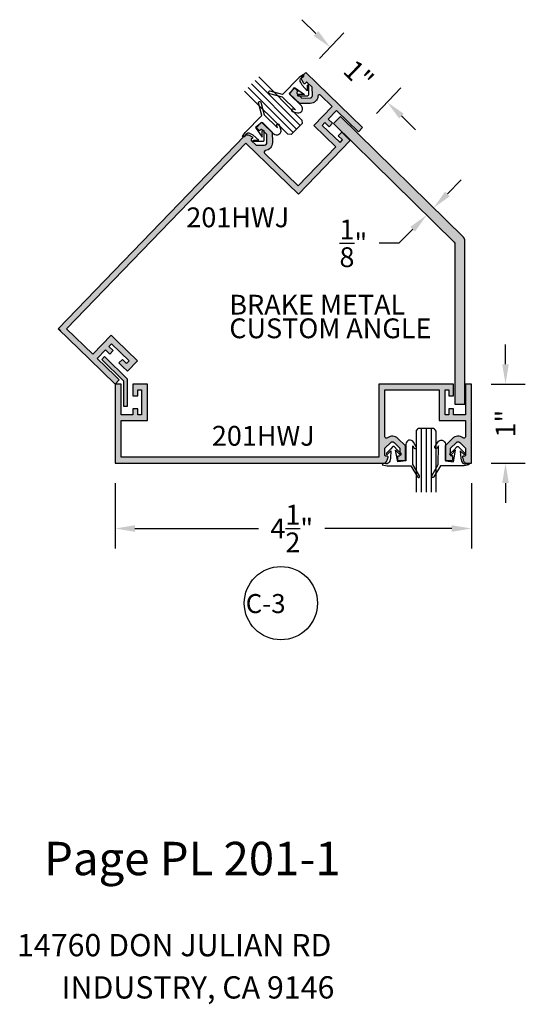
# Model space of a CAD drawing. Units: inches. Extents: x 936 to 1059, y 1155 to 1195.
# Drawn here: x 948 to 955, y 1155 to 1167 of the extents above; entities that cross this region are included whole.
import ezdxf

# ---------------------------------------------------------------- set-up
doc = ezdxf.new("R2010")
doc.units = ezdxf.units.IN
doc.header["$MEASUREMENT"] = 0
doc.styles.add('CAD', font='ARIALUNI.TTF', dxfattribs={"height": 0.25})
doc.styles.add('STYLE1', font='bgothm.ttf')
doc.dimstyles.new('CAD_DETAIL', dxfattribs={"dimscale": 2, "dimtxt": 0.25, "dimasz": 0.125, "dimexe": 0.125, "dimexo": 0.125, "dimgap": 0.09, "dimtad": 0, "dimtoh": 1, "dimdec": 4, "dimzin": 1, "dimdsep": 46, "dimlunit": 5, "dimtxsty": 'CAD', "dimcen": 0.125, "dimclrd": 256, "dimclre": 256, "dimclrt": 256, "dimadec": 0, "dimazin": 0, "dimtfac": 1, "dimtdec": 4, "dimtofl": 0, "dimtmove": 0, "dimatfit": 3, "dimfxl": 0.1, "dimtolj": 1, "dimtzin": 0, "dimlwd": -1, "dimlwe": -1, "dimarcsym": 0})

# ---------------------------------------------------------------- blocks, each defined once
blk = doc.blocks.new('*D30')
at = {"transparency": 16777216}
for p, q in [((949.3946648333064, 1161.09825410263), (949.3946648333064, 1160.274044798836)), ((953.8946648333064, 1161.09825410263), (953.8946648333064, 1160.274044798836)), ((949.6446648333064, 1160.524044798836), (951.2053581764221, 1160.524044798836)), ((953.6446648333064, 1160.524044798836), (952.0448943292188, 1160.524044798836))]:
    blk.add_line(p, q, dxfattribs=at)
for points in [[(949.6446648333064, 1160.565711465503), (949.6446648333064, 1160.482378132169), (949.3946648333064, 1160.524044798836)], [(953.6446648333064, 1160.565711465503), (953.6446648333064, 1160.482378132169), (953.8946648333064, 1160.524044798836)]]:
    blk.add_solid(points, dxfattribs=at)
at = {"layer": 'DEFPOINTS', "color": 0, "transparency": 16777216}
for p in [(949.3946648333064, 1161.34825410263), (953.8946648333064, 1161.34825410263), (949.3946648333064, 1160.524044798836)]:
    blk.add_point(p, dxfattribs=at)
at = {"transparency": 16777216, "insert": (951.6251262528205, 1160.524044798836), "char_height": 0.25, "attachment_point": 5, "style": 'CAD'}
blk.add_mtext('\\A1;4{\\H1.000000x;\\S1/2;}"', dxfattribs=at)
blk = doc.blocks.new('*D38')
at = {"transparency": 16777216}
for p, q in [((951.930796211967, 1166.773940699558), (951.7509612618825, 1166.947605292173)), ((951.9749522926295, 1166.459776524716), (952.2842957546666, 1166.780111057028)), ((952.6942920929682, 1165.765118154256), (953.0036355550053, 1166.085452686568)), ((953.009805912475, 1165.731953143869), (953.1896408625597, 1165.558288551254))]:
    blk.add_line(p, q, dxfattribs=at)
for points in [[(951.9597403107363, 1166.803913191239), (951.9018521131978, 1166.743968207877), (952.1106311620517, 1166.600276106943)], [(953.0387500112442, 1165.76192563555), (952.9808618137058, 1165.701980652188), (952.8299709623905, 1165.905617736484)]]:
    blk.add_solid(points, dxfattribs=at)
at = {"layer": 'DEFPOINTS', "color": 0, "transparency": 16777216}
for p in [(951.8012877000149, 1166.279941574631), (952.8299709623905, 1165.905617736484), (952.5206275003536, 1165.585283204172)]:
    blk.add_point(p, dxfattribs=at)
at = {"transparency": 16777216, "insert": (952.4703010622209, 1166.252946921714), "char_height": 0.25, "attachment_point": 5, "rotation": 315.99999999998795, "style": 'CAD'}
blk.add_mtext('\\A1;1"', dxfattribs=at)
blk = doc.blocks.new('*D39')
at = {"transparency": 16777216}
for p, q in [((954.324577536089, 1162.59825410263), (954.324577536089, 1162.84825410263)), ((954.1446648333064, 1162.34825410263), (954.574577536089, 1162.34825410263)), ((954.1446648332877, 1161.34825410263), (954.574577536089, 1161.34825410263)), ((954.324577536089, 1161.09825410263), (954.324577536089, 1160.84825410263))]:
    blk.add_line(p, q, dxfattribs=at)
for points in [[(954.2829108694224, 1162.59825410263), (954.3662442027556, 1162.59825410263), (954.324577536089, 1162.34825410263)], [(954.2829108694224, 1161.09825410263), (954.3662442027556, 1161.09825410263), (954.324577536089, 1161.34825410263)]]:
    blk.add_solid(points, dxfattribs=at)
at = {"layer": 'DEFPOINTS', "color": 0, "transparency": 16777216}
for p in [(953.8946648333064, 1162.34825410263), (953.8946648332877, 1161.34825410263), (954.324577536089, 1161.34825410263)]:
    blk.add_point(p, dxfattribs=at)
at = {"transparency": 16777216, "insert": (954.3245775360889, 1161.84825410263), "char_height": 0.25, "attachment_point": 5, "rotation": 90, "style": 'CAD'}
blk.add_mtext('\\A1;1"', dxfattribs=at)
blk = doc.blocks.new('*D40')
at = {"transparency": 16777216}
for p, q in [((953.5912160171079, 1164.748811748351), (953.7664433331827, 1164.92712436064)), ((953.1531477269207, 1164.303030217629), (952.9779204108459, 1164.124717605341)), ((952.9779204108459, 1164.124717605341), (952.7279204108459, 1164.124717605341))]:
    blk.add_line(p, q, dxfattribs=at)
for points in [[(953.5614972483932, 1164.77801630103), (953.6209347858227, 1164.719607195672), (953.415988701033, 1164.570499136063)], [(953.123428958206, 1164.332234770309), (953.1828664956355, 1164.27382566495), (953.3283750429955, 1164.481342829918)]]:
    blk.add_solid(points, dxfattribs=at)
at = {"layer": 'DEFPOINTS', "color": 0, "transparency": 16777216}
for p in [(953.415988701033, 1164.570499136063), (953.3283750429955, 1164.481342829918), (953.3283750429955, 1164.481342829918)]:
    blk.add_point(p, dxfattribs=at)
at = {"transparency": 16777216, "insert": (952.403138691883, 1164.124717605341), "char_height": 0.25, "attachment_point": 5, "style": 'CAD'}
blk.add_mtext('\\A1;{\\H1.000000x;\\S1/8;}"', dxfattribs=at)

msp = doc.modelspace()

# ---------------------------------------------------------------- hatches: boundary and pattern name
h = msp.add_hatch(color=256)
h.paths.add_polyline_path([(953.7927850581157, 1164.200222387205), (952.238747394607, 1165.727370945914), (952.1511337365697, 1165.63821463977), (953.6745145996689, 1164.141192434919, -0.2011813370902312), (953.6864782290969, 1164.112662416953), (953.6864782290969, 1162.094419297879), (953.8114782290969, 1162.094419297879), (953.8114782290969, 1164.155644234133, 0.2011813370902832)])
edge = h.paths.add_edge_path()
edge.add_line((951.043877208344, 1165.387653310051), (948.7813748957593, 1163.044763580348))
edge.add_line((948.7813748957593, 1163.044763580348), (949.1144292233158, 1162.723136754825))
edge.add_line((949.1144292233158, 1162.723136754825), (949.3464451190495, 1162.963396248139))
edge.add_line((949.3464451190495, 1162.963396248139), (949.4090276816788, 1162.902960969908))
edge.add_line((949.4090276816788, 1162.902960969908), (949.6787801068059, 1162.642464080987))
edge.add_line((949.6787801068059, 1162.642464080987), (949.5509629666414, 1162.510105557724))
edge.add_line((949.5509629666414, 1162.510105557724), (949.488380404012, 1162.570540835954))
edge.add_line((949.488380404012, 1162.570540835954), (949.4430619965907, 1162.614304313293))
edge.add_line((949.4430619965907, 1162.614304313293), (949.4861308155588, 1162.658903380914))
edge.add_line((949.4861308155588, 1162.658903380914), (949.5400813005846, 1162.606804003129))
edge.add_line((949.5400813005846, 1162.606804003129), (949.572730243996, 1162.640612973745))
edge.add_line((949.572730243996, 1162.640612973745), (949.3482962262902, 1162.857346385329))
edge.add_line((949.3482962262902, 1162.857346385329), (949.3156472828788, 1162.823537414713))
edge.add_line((949.3156472828788, 1162.823537414713), (949.3695977679041, 1162.771438036928))
edge.add_line((949.3695977679041, 1162.771438036928), (949.3265289489356, 1162.726838969307))
edge.add_line((949.3265289489356, 1162.726838969307), (949.2725784639102, 1162.778938347092))
edge.add_line((949.2725784639102, 1162.778938347092), (949.1683797083416, 1162.671037377041))
edge.add_line((949.1683797083416, 1162.671037377041), (949.3928137260469, 1162.454303965458))
edge.add_line((949.3928137260469, 1162.454303965458), (949.4467642110723, 1162.402204587673))
edge.add_line((949.4467642110723, 1162.402204587673), (949.3946648332877, 1162.348254102648))
edge.add_line((949.3946648332877, 1162.348254102648), (949.0709619231353, 1162.660850369354))
edge.add_line((949.0709619231353, 1162.660850369354), (948.6753250329494, 1163.042912473107))
edge.add_line((948.6753250329494, 1163.042912473107), (951.0283291940078, 1165.479519610358))
edge.add_arc((951.0642961840247, 1165.444786691836), 0.04999999999988701, 61.000000000000625, 135.9999999999906, ccw=False)
edge.add_line((951.0885366650369, 1165.488517677192), (951.1259804722469, 1165.467762235935))
edge.add_arc((951.1211323760442, 1165.459016038864), 0.01000000000002958, -44.00000000112749, 60.99999999896278, ccw=False)
edge.add_line((951.1283257740475, 1165.452069455159), (951.1144326066384, 1165.437682659152))
edge.add_arc((951.1216260046418, 1165.430736075448), 0.01000000000002647, 136.000000000262, 226.0000000002621)
edge.add_line((951.1146794209373, 1165.423542677444), (951.177981323348, 1165.362412740862))
edge.add_line((951.177981323348, 1165.362412740862), (951.281608719995, 1165.364221564054))
edge.add_arc((951.281085147728, 1165.394216994908), 0.03000000000002959, 271.0000001410412, 361.0000001401728)
edge.add_line((951.3110805785815, 1165.394740567174), (951.3092717554038, 1165.498367963089))
edge.add_line((951.3092717554038, 1165.498367963089), (951.2459698529539, 1165.559497899709))
edge.add_arc((951.2390232692493, 1165.552304501705), 0.01000000000002647, 46.00000000026205, 136.000000000262)
edge.add_line((951.2318298712458, 1165.55925108541), (951.225577945912, 1165.552777027207))
edge.add_arc((951.2183845479086, 1165.559723610911), 0.01000000000002647, 226.0000000002621, 316.00000000026205, ccw=False)
edge.add_line((951.211437964204, 1165.552530212908), (951.1855417313919, 1165.577537914244))
edge.add_arc((951.1924883150965, 1165.584731312247), 0.01000000000002647, 136.0000000002621, 226.0000000002621, ccw=False)
edge.add_line((951.1852949170931, 1165.591677895952), (951.2401729283594, 1165.648505740179))
edge.add_arc((951.2473663263628, 1165.641559156474), 0.01000000000002647, 46.00000000026199, 136.0000000002621, ccw=False)
edge.add_line((951.2543129100674, 1165.648752554478), (951.378755062368, 1165.528580164888))
edge.add_line((951.378755062368, 1165.528580164888), (951.3810699171842, 1165.395962235708))
edge.add_arc((951.2810851477004, 1165.394216994875), 0.09999999997140646, -82.37701467760269, 1.000000108667507, ccw=False)
edge.add_arc((951.2970036307088, 1165.275277506513), 0.01999999999991045, 97.62298532233766, 226.0000000000439)
edge.add_line((951.2831104632997, 1165.260890710506), (951.7074154164162, 1164.851144180186))
edge.add_line((951.7074154164162, 1164.851144180186), (952.1825617418104, 1165.343172603618))
edge.add_line((952.1825617418104, 1165.343172603618), (951.9041772390793, 1165.612005392986))
edge.add_line((951.9041772390793, 1165.612005392986), (952.1361931348125, 1165.852264886298))
edge.add_line((952.1361931348125, 1165.852264886298), (951.9902726844267, 1165.993178627251))
edge.add_arc((951.9763795170177, 1165.978791831244), 0.01999999999981041, 46.00000000004385, 174.3770146928161)
edge.add_arc((951.8569569363013, 1165.990549688832), 0.1000000000001661, 270.9999998665525, 354.37701469273117, ccw=False)
edge.add_line((951.8587021767122, 1165.890564919312), (951.7260842475972, 1165.888250065058))
edge.add_line((951.7260842475972, 1165.888250065058), (951.6016420952966, 1166.008422454647))
edge.add_arc((951.6085886790012, 1166.01561585265), 0.01000000000002647, 136.0000000002621, 226.0000000002621, ccw=False)
edge.add_line((951.6013952809977, 1166.022562436355), (951.6562732922645, 1166.079390280582))
edge.add_arc((951.6634666902677, 1166.072443696878), 0.009999999999704964, 46.00000000029422, 136.0000000002942, ccw=False)
edge.add_line((951.670413273972, 1166.079637094881), (951.6996479914848, 1166.051405456344))
edge.add_arc((951.691221783662, 1166.046020382368), 0.009999999999996548, -68.22774532580121, 32.582088627269684, ccw=False)
edge.add_arc((951.6974977937525, 1166.027068769929), 0.009999999999934063, 104.8733238664304, 226.0000000007306)
edge.add_line((951.690551210048, 1166.019875371925), (951.7538531124975, 1165.958745435306))
edge.add_line((951.7538531124975, 1165.958745435306), (951.857480508421, 1165.960554257976))
edge.add_arc((951.8569569363013, 1165.990549688832), 0.03000000000018626, 270.9999998595979, 360.9999998587296)
edge.add_line((951.8869523671575, 1165.991073260951), (951.8851435444755, 1166.094700657607))
edge.add_line((951.8851435444755, 1166.094700657607), (951.8218416420647, 1166.155830594189))
edge.add_arc((951.8148950583601, 1166.148637196186), 0.01000000000002647, 46.00000000026205, 136.000000000262)
edge.add_line((951.8077016603567, 1166.15558377989), (951.7938084929475, 1166.141196983883))
edge.add_arc((951.7866150949442, 1166.148143567588), 0.00999999999994469, 210.9999999997472, 315.9999999998096, ccw=False)
edge.add_line((951.7780434219372, 1166.142993186839), (951.7559938543073, 1166.17968982984))
edge.add_arc((951.7988522193425, 1166.205441733585), 0.05000000000002248, 135.9999999999906, 210.9999999999255, ccw=False)
edge.add_line((951.7628852293257, 1166.240174652108), (951.8012877000148, 1166.279941574631))
edge.add_line((951.8012877000148, 1166.279941574631), (952.5206275003535, 1165.585283204172))
edge.add_line((952.5206275003535, 1165.585283204172), (952.468528122569, 1165.531332719146))
edge.add_line((952.468528122569, 1165.531332719146), (952.1901436198378, 1165.800165508514))
edge.add_line((952.1901436198378, 1165.800165508514), (952.0859448642692, 1165.692264538464))
edge.add_line((952.0859448642692, 1165.692264538464), (952.1398953492945, 1165.640165160679))
edge.add_line((952.1398953492945, 1165.640165160679), (952.096826530326, 1165.595566093058))
edge.add_line((952.096826530326, 1165.595566093058), (952.0428760453007, 1165.647665470842))
edge.add_line((952.0428760453007, 1165.647665470842), (952.0102271018892, 1165.613856500226))
edge.add_line((952.0102271018892, 1165.613856500226), (952.2346611195945, 1165.397123088643))
edge.add_line((952.2346611195945, 1165.397123088643), (952.2673100630064, 1165.430932059259))
edge.add_line((952.2673100630064, 1165.430932059259), (952.2133595779807, 1165.483031437044))
edge.add_line((952.2133595779807, 1165.483031437044), (952.2564283969492, 1165.527630504665))
edge.add_line((952.2564283969492, 1165.527630504665), (952.3643293670003, 1165.423431749096))
edge.add_line((952.3643293670003, 1165.423431749096), (951.7092665236574, 1164.745094317376))
edge.add_line((951.7092665236574, 1164.745094317376), (951.043877208344, 1165.387653310051))
edge = h.paths.add_edge_path()
edge.add_line((952.7266648333062, 1161.42325410263), (949.4696648333062, 1161.42325410263))
edge.add_line((949.4696648333062, 1161.42325410263), (949.4696648333062, 1161.88625410263))
edge.add_line((949.4696648333062, 1161.88625410263), (949.8036648333065, 1161.88625410263))
edge.add_line((949.8036648333065, 1161.88625410263), (949.8036648333065, 1161.97325410263))
edge.add_line((949.8036648333065, 1161.97325410263), (949.8036648333065, 1162.34825410263))
edge.add_line((949.8036648333065, 1162.34825410263), (949.6196648333063, 1162.34825410263))
edge.add_line((949.6196648333063, 1162.34825410263), (949.6196648333063, 1162.26125410263))
edge.add_line((949.6196648333063, 1162.26125410263), (949.6196648333063, 1162.19825410263))
edge.add_line((949.6196648333063, 1162.19825410263), (949.6816648333062, 1162.19825410263))
edge.add_line((949.6816648333062, 1162.19825410263), (949.6816648333062, 1162.27325410263))
edge.add_line((949.6816648333062, 1162.27325410263), (949.7286648333062, 1162.27325410263))
edge.add_line((949.7286648333062, 1162.27325410263), (949.7286648333062, 1161.96125410263))
edge.add_line((949.7286648333062, 1161.96125410263), (949.6816648333062, 1161.96125410263))
edge.add_line((949.6816648333062, 1161.96125410263), (949.6816648333062, 1162.03625410263))
edge.add_line((949.6816648333062, 1162.03625410263), (949.6196648333063, 1162.03625410263))
edge.add_line((949.6196648333063, 1162.03625410263), (949.6196648333063, 1161.96125410263))
edge.add_line((949.6196648333063, 1161.96125410263), (949.4696648333062, 1161.96125410263))
edge.add_line((949.4696648333062, 1161.96125410263), (949.4696648333062, 1162.27325410263))
edge.add_line((949.4696648333062, 1162.27325410263), (949.4696648333062, 1162.34825410263))
edge.add_line((949.4696648333062, 1162.34825410263), (949.3946648333064, 1162.34825410263))
edge.add_line((949.3946648333064, 1162.34825410263), (949.3946648333064, 1161.89825410263))
edge.add_line((949.3946648333064, 1161.89825410263), (949.3946648333064, 1161.34825410263))
edge.add_line((949.3946648333064, 1161.34825410263), (952.7819473611245, 1161.34825410263))
edge.add_arc((952.7819473611243, 1161.39825410263), 0.04999999999995453, 270.0000000002605, 345.0000000002707)
edge.add_line((952.8302436524388, 1161.385313150375), (952.8413240915689, 1161.426665912179))
edge.add_arc((952.8316648333061, 1161.42925410263), 0.009999999999887214, 345.0000000001021, 449.9999999993486)
edge.add_line((952.8316648333063, 1161.43925410263), (952.8116648333063, 1161.43925410263))
edge.add_arc((952.811664833306, 1161.44925410263), 0.009999999999990905, 180.0000000013027, 270.00000000130274, ccw=False)
edge.add_line((952.8016648333061, 1161.44925410263), (952.8016648333061, 1161.537254102604))
edge.add_line((952.8016648333061, 1161.537254102604), (952.8749516303097, 1161.610540899246))
edge.add_arc((952.896164833693, 1161.589327695759), 0.02999999999975425, 44.99999985967253, 134.9999998590584, ccw=False)
edge.add_line((952.9173780371804, 1161.610540899142), (952.9906648333064, 1161.537254102658))
edge.add_line((952.9906648333064, 1161.537254102658), (952.9906648333064, 1161.44925410263))
edge.add_arc((952.9806648333064, 1161.44925410263), 0.009999999999990905, 269.99999999869726, 359.99999999869726, ccw=False)
edge.add_line((952.9806648333062, 1161.43925410263), (952.9716648333061, 1161.43925410263))
edge.add_arc((952.9716648333064, 1161.42925410263), 0.009999999999990905, 90.00000000130275, 180.0000000013028)
edge.add_line((952.9616648333064, 1161.42925410263), (952.9616648333064, 1161.39325410263))
edge.add_arc((952.9716648333061, 1161.39325410263), 0.009999999999763531, 180, 270)
edge.add_line((952.9716648333061, 1161.38325410263), (953.0506648333063, 1161.38325410263))
edge.add_arc((953.0506648333063, 1161.39325410263), 0.009999999999763531, 270, 360)
edge.add_line((953.0606648333061, 1161.39325410263), (953.0606648333061, 1161.566249051946))
edge.add_line((953.0606648333061, 1161.566249051946), (952.9668755118829, 1161.660038373726))
edge.add_arc((952.8961648336501, 1161.589327695761), 0.09999999997176828, 44.99999989134599, 128.3770146775161)
edge.add_arc((952.821664833306, 1161.683400805319), 0.01999999999998962, 180.0000000006514, 308.37701467758575, ccw=False)
edge.add_line((952.8016648333061, 1161.683400805319), (952.8016648333061, 1162.27325410263))
edge.add_line((952.8016648333061, 1162.27325410263), (953.4856648333063, 1162.27325410263))
edge.add_line((953.4856648333063, 1162.27325410263), (953.4856648333063, 1161.88625410263))
edge.add_line((953.4856648333063, 1161.88625410263), (953.8196648333061, 1161.88625410263))
edge.add_line((953.8196648333061, 1161.88625410263), (953.8196648333061, 1161.683400805319))
edge.add_arc((953.7996648333062, 1161.683400805319), 0.01999999999986812, -128.37701469309872, 0, ccw=False)
edge.add_arc((953.7251648329195, 1161.589327695759), 0.09999999999967397, 51.62298530708441, 135.0000001333418)
edge.add_line((953.6544541546365, 1161.660038373713), (953.5606648333061, 1161.566249051946))
edge.add_line((953.5606648333061, 1161.566249051946), (953.5606648333061, 1161.39325410263))
edge.add_arc((953.5706648333061, 1161.39325410263), 0.009999999999990905, 180.0000000013028, 270.0000000013027)
edge.add_line((953.5706648333063, 1161.38325410263), (953.6496648333065, 1161.38325410263))
edge.add_arc((953.6496648333065, 1161.39325410263), 0.009999999999763531, 270, 360)
edge.add_line((953.6596648333062, 1161.39325410263), (953.6596648333062, 1161.43389514251))
edge.add_arc((953.6499377994722, 1161.43157462257), 0.009999999999979373, 13.41791137301785, 114.2277453250822)
edge.add_arc((953.6406648333062, 1161.44925410263), 0.01000000000003586, 180, 301.1266761344468, ccw=False)
edge.add_line((953.6306648333062, 1161.44925410263), (953.6306648333062, 1161.537254102658))
edge.add_line((953.6306648333062, 1161.537254102658), (953.7039516294323, 1161.610540899142))
edge.add_arc((953.7251648329196, 1161.589327695759), 0.02999999999975425, 45.00000014094161, 135.0000001403275, ccw=False)
edge.add_line((953.7463780363029, 1161.610540899246), (953.8196648333061, 1161.537254102604))
edge.add_line((953.8196648333061, 1161.537254102604), (953.8196648333061, 1161.44925410263))
edge.add_arc((953.8096648333063, 1161.44925410263), 0.009999999999763531, -90, 0, ccw=False)
edge.add_line((953.8096648333063, 1161.43925410263), (953.7896648333063, 1161.43925410263))
edge.add_arc((953.7896648333062, 1161.42925410263), 0.009999999999990905, 89.99999999934863, 194.9999999995607)
edge.add_line((953.7800055750432, 1161.426665912179), (953.7910860141734, 1161.385313150375))
edge.add_arc((953.8393823054881, 1161.39825410263), 0.0500000000002636, 194.9999999999135, 270)
edge.add_line((953.8393823054881, 1161.34825410263), (953.8946648333064, 1161.34825410263))
edge.add_line((953.8946648333064, 1161.34825410263), (953.8946648333064, 1162.34825410263))
edge.add_line((953.8946648333064, 1162.34825410263), (953.8196648333061, 1162.34825410263))
edge.add_line((953.8196648333061, 1162.34825410263), (953.8196648333061, 1161.96125410263))
edge.add_line((953.8196648333061, 1161.96125410263), (953.6696648333065, 1161.96125410263))
edge.add_line((953.6696648333065, 1161.96125410263), (953.6696648333065, 1162.03625410263))
edge.add_line((953.6696648333065, 1162.03625410263), (953.6076648333061, 1162.03625410263))
edge.add_line((953.6076648333061, 1162.03625410263), (953.6076648333061, 1161.96125410263))
edge.add_line((953.6076648333061, 1161.96125410263), (953.5606648333061, 1161.96125410263))
edge.add_line((953.5606648333061, 1161.96125410263), (953.5606648333061, 1162.27325410263))
edge.add_line((953.5606648333061, 1162.27325410263), (953.6076648333061, 1162.27325410263))
edge.add_line((953.6076648333061, 1162.27325410263), (953.6076648333061, 1162.19825410263))
edge.add_line((953.6076648333061, 1162.19825410263), (953.6696648333065, 1162.19825410263))
edge.add_line((953.6696648333065, 1162.19825410263), (953.6696648333065, 1162.34825410263))
edge.add_line((953.6696648333065, 1162.34825410263), (952.7266648333062, 1162.34825410263))
edge.add_line((952.7266648333062, 1162.34825410263), (952.7266648333062, 1161.42325410263))
msp.add_hatch(color=256).paths.add_polyline_path([(949.261587628385, 1162.69522529901), (949.552011094962, 1162.409826953259), (949.552011094962, 1162.068994206), (949.5020110949623, 1162.068994206), (949.5020110949623, 1162.388860213171), (949.2265421651697, 1162.659562776552)])

# ---------------------------------------------------------------- linework, layer by layer
at = {"ltscale": 5}
for p, q in [((951.7310097208497, 1165.611392200663), (951.162408771493, 1166.17999315002)), ((951.7542378932068, 1165.678550609256), (951.2076020619681, 1166.225186440495)), ((951.5764620812595, 1165.500774797309), (951.0298262500205, 1166.047410628547)), ((951.6426213732013, 1165.523003853015), (951.0740204238447, 1166.091604802372)), ((951.6868155470255, 1165.567198026839), (951.1182145976688, 1166.135798976196)), ((953.1952778083376, 1161.754646532915), (953.1952778083376, 1160.981586726698)), ((953.2591907726558, 1161.785709900857), (953.2591907726558, 1160.981586726698)), ((953.3216907726558, 1161.785709900857), (953.3216907726558, 1160.981586726698)), ((953.3841907726558, 1161.785709900857), (953.3841907726558, 1160.981586726698)), ((953.4466907726553, 1161.754646532915), (953.4466907726558, 1160.981586726698))]:
    msp.add_line(p, q, dxfattribs=at)
for p, q in [((951.7542378932068, 1165.678550609256), (951.7574766918317, 1165.637859171645)), ((951.6182973128582, 1165.498679792672), (951.7574766918319, 1165.637859171645)), ((951.6182973128581, 1165.498679792672), (951.5764620812591, 1165.500774797309)), ((948.7097119114143, 1163.021355464336), (948.6813872247081, 1163.049190056441)), ((953.1952778083376, 1161.754646532915), (953.221760823338, 1161.785709900857)), ((953.4185901886851, 1161.785709900857), (953.221760823338, 1161.785709900857)), ((953.4185901886851, 1161.785709900857), (953.4466907726558, 1161.754646532915))]:
    msp.add_line(p, q)
for points in [[(951.043877208344, 1165.387653310051), (948.7813748957593, 1163.044763580348), (949.1144292233158, 1162.723136754825), (949.3464451190495, 1162.963396248139), (949.4090276816788, 1162.902960969908), (949.6787801068059, 1162.642464080987), (949.5509629666414, 1162.510105557724), (949.488380404012, 1162.570540835954), (949.4430619965907, 1162.614304313293), (949.4861308155588, 1162.658903380914), (949.5400813005846, 1162.606804003129), (949.572730243996, 1162.640612973745), (949.3482962262902, 1162.857346385329), (949.3156472828788, 1162.823537414713), (949.3695977679041, 1162.771438036928), (949.3265289489356, 1162.726838969307), (949.2725784639102, 1162.778938347092), (949.1683797083416, 1162.671037377041), (949.3928137260469, 1162.454303965458), (949.4467642110723, 1162.402204587673), (949.3946648332877, 1162.348254102648), (949.0709619231353, 1162.660850369354), (948.6753250329494, 1163.042912473107), (951.0283291940078, 1165.479519610358, -0.3394542588633133), (951.0885366650369, 1165.488517677192), (951.1259804722469, 1165.467762235935, -0.4931454260313733), (951.1283257740475, 1165.452069455159), (951.1144326066384, 1165.437682659152, 0.414213562373108), (951.1146794209373, 1165.423542677444), (951.177981323348, 1165.362412740862), (951.281608719995, 1165.364221564054, 0.414213562369398), (951.3110805785815, 1165.394740567174), (951.3092717554038, 1165.498367963089), (951.2459698529539, 1165.559497899709, 0.4142135623730129), (951.2318298712458, 1165.55925108541), (951.225577945912, 1165.552777027207, -0.4142135623730649), (951.211437964204, 1165.552530212908), (951.1855417313919, 1165.577537914244, -0.414213562373095), (951.1852949170931, 1165.591677895952), (951.2401729283594, 1165.648505740179, -0.4142135623731192), (951.2543129100674, 1165.648752554478), (951.378755062368, 1165.528580164888), (951.3810699171842, 1165.395962235708, -0.3807484487800104), (951.2943505502068, 1165.295100754578, 0.6271590684142534), (951.2831104632997, 1165.260890710506), (951.7074154164162, 1164.851144180186), (952.1825617418104, 1165.343172603618), (951.9041772390793, 1165.612005392986), (952.1361931348125, 1165.852264886298), (951.9902726844267, 1165.993178627251, 0.6271590685072391), (951.9564757535651, 1165.980751474175, -0.3807484489797764), (951.8587021767122, 1165.890564919312), (951.7260842475972, 1165.888250065058), (951.6016420952966, 1166.008422454647, -0.4142135623730951), (951.6013952809977, 1166.022562436355), (951.6562732922645, 1166.079390280582, -0.4142135623730949), (951.670413273972, 1166.079637094881), (951.6996479914848, 1166.051405456344, -0.4706166922922214), (951.6949309654148, 1166.03673372685, 0.5839237155019847), (951.690551210048, 1166.019875371925), (951.7538531124975, 1165.958745435306), (951.857480508421, 1165.960554257976, 0.4142135623693685), (951.8869523671575, 1165.991073260951), (951.8851435444755, 1166.094700657607), (951.8218416420647, 1166.155830594189, 0.4142135623731423), (951.8077016603567, 1166.15558377989), (951.7938084929475, 1166.141196983883, -0.4931454260313342), (951.7780434219372, 1166.142993186839), (951.7559938543073, 1166.17968982984, -0.3394542588632993), (951.7628852293257, 1166.240174652108), (951.8012877000148, 1166.279941574631), (952.5206275003535, 1165.585283204172), (952.468528122569, 1165.531332719146), (952.1901436198378, 1165.800165508514), (952.0859448642692, 1165.692264538464), (952.1398953492945, 1165.640165160679), (952.096826530326, 1165.595566093058), (952.0428760453007, 1165.647665470842), (952.0102271018892, 1165.613856500226), (952.2346611195945, 1165.397123088643), (952.2673100630064, 1165.430932059259), (952.2133595779807, 1165.483031437044), (952.2564283969492, 1165.527630504665), (952.3643293670003, 1165.423431749096), (951.7092665236574, 1164.745094317376)], [(951.7480742698277, 1166.213645438727), (951.7718302840864, 1166.229699936446, 0.4623420677936436), (951.7718488395132, 1166.253851374978), (951.7203830226541, 1166.219070378876), (951.5104740156199, 1166.005062485113), (951.3513848072181, 1166.045840327755, 1), (951.3436876973811, 1166.015811100323), (951.5030502410156, 1165.974963196228), (951.6711387671045, 1165.810493321324), (951.6397797483033, 1165.818531284093, 1), (951.6320826384668, 1165.788502056661), (951.698880081056, 1165.771380495556, 0.7191361092227717), (951.7497678793244, 1165.859118919295), (951.5975375200493, 1166.008072025905), (951.6609277038084, 1166.089941522468), (951.7844365408474, 1166.00494586614), (951.7047309505739, 1166.004078569665, 1), (951.7049328204367, 1165.985526486221), (951.7696009682351, 1165.98623015652), (951.8303069083337, 1165.986893181285), (951.8401971082154, 1165.997000984443), (951.8397076526563, 1166.042151248248), (951.8389329534995, 1166.113347033525, 1), (951.8199340782149, 1166.113140302008), (951.8206041273962, 1166.051561975453), (951.7585603060476, 1166.121551634794), (951.739617463617, 1166.153552364654, -0.3759893185383559)], [(951.0442769278435, 1165.49745606037), (951.0286394749188, 1165.473423474648, -0.4623420677936436), (951.0044920386046, 1165.472983421326), (951.0383695350389, 1165.525048411772), (951.248681417058, 1165.738660401391), (951.2051332955535, 1165.897013708252, -1), (951.2350236162998, 1165.905233728063), (951.2786465589435, 1165.746608350342), (951.4460249335635, 1165.581415820053), (951.4374409046737, 1165.61262978093, -1), (951.4673312254196, 1165.620849800742), (951.485615954945, 1165.554361344169, -0.7191361092227717), (951.3987790087309, 1165.501950049728), (951.2471918022981, 1165.651557633426), (951.1664410861073, 1165.58674828457), (951.2535793236076, 1165.464741637264), (951.2530554336323, 1165.544450224401, -1), (951.2716082146204, 1165.544572163785), (951.2720332662917, 1165.479901584519), (951.2724298072477, 1165.419193318851), (951.2624961513462, 1165.409128219805), (951.2173442219674, 1165.408829620064), (951.146145759789, 1165.408361663448, -1), (951.1460208837258, 1165.427361253075), (951.2076015255749, 1165.427765995928), (951.1365397120104, 1165.488578879721), (951.1042132578315, 1165.506960347321, 0.3759893185383559)], [(952.238747394607, 1165.727370945914), (952.1511337365697, 1165.63821463977), (953.6745145996689, 1164.141192434919, -0.2011813370902301), (953.6864782290969, 1164.112662416953), (953.6864782290969, 1162.094419297879), (953.8114782290969, 1162.094419297879), (953.8114782290969, 1164.155644234133, 0.2011813370902724), (953.7927850581157, 1164.200222387205)], [(952.7266648333062, 1161.42325410263), (949.4696648333062, 1161.42325410263), (949.4696648333062, 1161.88625410263), (949.8036648333065, 1161.88625410263), (949.8036648333065, 1161.97325410263), (949.8036648333065, 1162.34825410263), (949.6196648333063, 1162.34825410263), (949.6196648333063, 1162.26125410263), (949.6196648333063, 1162.19825410263), (949.6816648333062, 1162.19825410263), (949.6816648333062, 1162.27325410263), (949.7286648333062, 1162.27325410263), (949.7286648333062, 1161.96125410263), (949.6816648333062, 1161.96125410263), (949.6816648333062, 1162.03625410263), (949.6196648333063, 1162.03625410263), (949.6196648333063, 1161.96125410263), (949.4696648333062, 1161.96125410263), (949.4696648333062, 1162.27325410263), (949.4696648333062, 1162.34825410263), (949.3946648333064, 1162.34825410263), (949.3946648333064, 1161.89825410263), (949.3946648333064, 1161.34825410263), (952.7819473611245, 1161.34825410263, 0.3394542588633133), (952.8302436524388, 1161.385313150375), (952.8413240915689, 1161.426665912179, 0.4931454260313733), (952.8316648333063, 1161.43925410263), (952.8116648333063, 1161.43925410263, -0.414213562373108), (952.8016648333061, 1161.44925410263), (952.8016648333061, 1161.537254102604), (952.8749516303097, 1161.610540899246, -0.414213562369398), (952.9173780371804, 1161.610540899142), (952.9906648333064, 1161.537254102658), (952.9906648333064, 1161.44925410263, -0.4142135623730129), (952.9806648333062, 1161.43925410263), (952.9716648333061, 1161.43925410263, 0.4142135623730649), (952.9616648333064, 1161.42925410263), (952.9616648333064, 1161.39325410263, 0.414213562373095), (952.9716648333061, 1161.38325410263), (953.0506648333063, 1161.38325410263, 0.4142135623731192), (953.0606648333061, 1161.39325410263), (953.0606648333061, 1161.566249051946), (952.9668755118829, 1161.660038373726, 0.3807484487800104), (952.834081500033, 1161.667721953723, -0.6271590684142534), (952.8016648333061, 1161.683400805319), (952.8016648333061, 1162.27325410263), (953.4856648333063, 1162.27325410263), (953.4856648333063, 1161.88625410263), (953.8196648333061, 1161.88625410263), (953.8196648333061, 1161.683400805319, -0.6271590685072391), (953.7872481665751, 1161.667721953726, 0.3807484489797764), (953.6544541546365, 1161.660038373713), (953.5606648333061, 1161.566249051946), (953.5606648333061, 1161.39325410263, 0.4142135623730951), (953.5706648333063, 1161.38325410263), (953.6496648333065, 1161.38325410263, 0.4142135623730949), (953.6596648333062, 1161.39325410263), (953.6596648333062, 1161.43389514251, 0.4706166922922214), (953.6458341526978, 1161.440693837621, -0.5839237155019847), (953.6306648333062, 1161.44925410263), (953.6306648333062, 1161.537254102658), (953.7039516294323, 1161.610540899142, -0.4142135623693685), (953.7463780363029, 1161.610540899246), (953.8196648333061, 1161.537254102604), (953.8196648333061, 1161.44925410263, -0.4142135623731423), (953.8096648333063, 1161.43925410263), (953.7896648333063, 1161.43925410263, 0.4931454260313342), (953.7800055750432, 1161.426665912179), (953.7910860141734, 1161.385313150375, 0.3394542588632993), (953.8393823054881, 1161.34825410263), (953.8946648333064, 1161.34825410263), (953.8946648333064, 1162.34825410263), (953.8196648333061, 1162.34825410263), (953.8196648333061, 1161.96125410263), (953.6696648333065, 1161.96125410263), (953.6696648333065, 1162.03625410263), (953.6076648333061, 1162.03625410263), (953.6076648333061, 1161.96125410263), (953.5606648333061, 1161.96125410263), (953.5606648333061, 1162.27325410263), (953.6076648333061, 1162.27325410263), (953.6076648333061, 1162.19825410263), (953.6696648333065, 1162.19825410263), (953.6696648333065, 1162.34825410263), (952.7266648333062, 1162.34825410263)], [(952.8134922445425, 1161.340032615905), (952.7853905563571, 1161.34572385756, 0.4623420677936436), (952.7681515263054, 1161.328809125213), (952.8290319552285, 1161.316479430612), (953.1288003492683, 1161.316761852435), (953.2112226347068, 1161.174709835401, 1), (953.2380359702535, 1161.19026763206), (953.1554720729811, 1161.332563712293), (953.1549654799697, 1161.567731388042), (953.1712122262117, 1161.539730671226, 1), (953.1980255617578, 1161.555288467884), (953.1634185765639, 1161.614932434611, 0.7191361092227717), (953.0651713771782, 1161.589731505549), (953.0656301761093, 1161.376750521052), (952.962805953851, 1161.364580509485), (952.9368606557997, 1161.512247485924), (952.9933456420387, 1161.456005333995, 1), (953.0064364314322, 1161.469152644924), (952.960608034378, 1161.514784021355), (952.9175857758524, 1161.557617840196), (952.9034442479884, 1161.557587376829), (952.8715838659856, 1161.525592034245), (952.8213464339748, 1161.475137694244, 1), (952.8348103730201, 1161.461731637949), (952.8782614984153, 1161.505370370392), (952.8718284316298, 1161.41206118631), (952.8622811104357, 1161.376120587415, -0.3759893185383559)], [(953.8178601094411, 1161.340032615905), (953.8459617976265, 1161.34572385756, -0.4623420677936436), (953.8632008276783, 1161.328809125213), (953.8023203987556, 1161.316479430612), (953.5025520047153, 1161.316761852436), (953.4201297192768, 1161.174709835401, -1), (953.3933163837306, 1161.19026763206), (953.475880281003, 1161.332563712293), (953.4763868740139, 1161.567731388042), (953.460140127772, 1161.539730671226, -1), (953.4333267922258, 1161.555288467884), (953.4679337774197, 1161.614932434612, -0.7191361092227717), (953.5661809768054, 1161.589731505549), (953.5657221778744, 1161.376750521052), (953.6685464001326, 1161.364580509485), (953.6944916981839, 1161.512247485924), (953.638006711945, 1161.456005333995, -1), (953.6249159225514, 1161.469152644924), (953.6707443196061, 1161.514784021355), (953.7137665781312, 1161.557617840196), (953.7279081059957, 1161.55758737683), (953.759768487998, 1161.525592034245), (953.8100059200088, 1161.475137694244, -1), (953.7965419809635, 1161.461731637949), (953.7530908555688, 1161.505370370392), (953.7595239223539, 1161.41206118631), (953.769071243548, 1161.376120587415, 0.3759893185383559)], [(953.8178601094415, 1161.340032615905), (953.845961797627, 1161.34572385756, -0.4623420677936436), (953.8632008276787, 1161.328809125213), (953.8023203987556, 1161.316479430612), (953.5025520047158, 1161.316761852435), (953.4201297192768, 1161.174709835401, -1), (953.3933163837306, 1161.19026763206), (953.475880281003, 1161.332563712293), (953.4763868740139, 1161.567731388042), (953.4601401277724, 1161.539730671226, -1), (953.4333267922258, 1161.555288467884), (953.4679337774197, 1161.614932434611, -0.7191361092227717), (953.5661809768059, 1161.589731505549), (953.5657221778748, 1161.376750521052), (953.6685464001326, 1161.364580509485), (953.6944916981844, 1161.512247485924), (953.638006711945, 1161.456005333995, -1), (953.6249159225518, 1161.469152644924), (953.6707443196061, 1161.514784021355), (953.7137665781312, 1161.557617840196), (953.7279081059957, 1161.557587376829), (953.7597684879985, 1161.525592034245), (953.8100059200093, 1161.475137694244, -1), (953.796541980964, 1161.461731637949), (953.7530908555688, 1161.505370370392), (953.7595239223543, 1161.41206118631), (953.769071243548, 1161.376120587415, 0.3759893185383559)]]:
    msp.add_lwpolyline(points, format="xyb", close=True)
msp.add_lwpolyline([(949.261587628385, 1162.69522529901), (949.2265421651697, 1162.659562776552), (949.5020110949623, 1162.388860213171), (949.5020110949623, 1162.068994206), (949.552011094962, 1162.068994206), (949.552011094962, 1162.409826953259)], close=True)
at = {"linetype": 'Continuous'}
msp.add_circle((951.4882374658638, 1159.581679137331), 0.4622139679047639, dxfattribs=at)

# ---------------------------------------------------------------- texts
for s, height, style, p in [('201HWJ', 0.25, 'CAD', (950.2937601977746, 1164.327441537641)), ('BRAKE METAL', 0.25, 'CAD', (950.8370326612002, 1163.224790151582)), ('CUSTOM ANGLE', 0.25, 'CAD', (950.8370326612002, 1162.926390891327)), ('201HWJ', 0.25, 'CAD', (950.6165034019475, 1161.569626696949)), ('Page PL 201-1', 0.421875, 'STYLE1', (948.4972536309793, 1156.147228972739)), ('14760 DON JULIAN RD', 0.28125, 'STYLE1', (948.1559480699362, 1155.124144407486)), ('INDUSTRY, CA 9146', 0.28125, 'STYLE1', (948.7191736653068, 1154.590730775928))]:
    msp.add_text(s, height=height, dxfattribs=dict(style=style)).set_placement(p)
at = {"linetype": 'Continuous', "style": 'STYLE1'}
msp.add_text('C-3', height=0.24, dxfattribs=at).set_placement((951.043376914609, 1159.456959127266))

# ---------------------------------------------------------------- dimensions: what is measured, and where the dimension line sits
for base, p1, p2, angle, picture, middle, dimtype in [((952.8299709623905, 1165.905617736484), (951.8012877000148, 1166.279941574631), (952.5206275003535, 1165.585283204172), 315.9999999999974, '*D38', (952.4703010622209, 1166.252946921714), 161), ((954.324577536089, 1161.34825410263), (953.8946648333064, 1162.34825410263), (953.8946648332877, 1161.34825410263), 269.99999999893174, '*D39', (954.3245775360889, 1161.84825410263), 161), ((949.3946648333064, 1160.524044798836), (953.8946648333064, 1161.34825410263), (949.3946648333064, 1161.34825410263), 180, '*D30', (951.6251262528205, 1160.524044798836), 160)]:
    dim = msp.add_linear_dim(base=base, p1=p1, p2=p2, angle=angle, dimstyle='CAD_DETAIL', override={"dimpost": '"'})
    dim.commit()
    dim.dimension.update_dxf_attribs({"geometry": picture, "text_midpoint": middle, "dimtype": dimtype})
dim = msp.add_aligned_dim(p1=(953.4159887010329, 1164.570499136062), p2=(953.3283750429955, 1164.481342829918), distance=0, dimstyle='CAD_DETAIL', override={"dimpost": '"'})
dim.commit()
dim.dimension.update_dxf_attribs({"geometry": '*D40', "text_midpoint": (952.403138691883, 1164.124717605341)})

doc.saveas('drawing.dxf')
